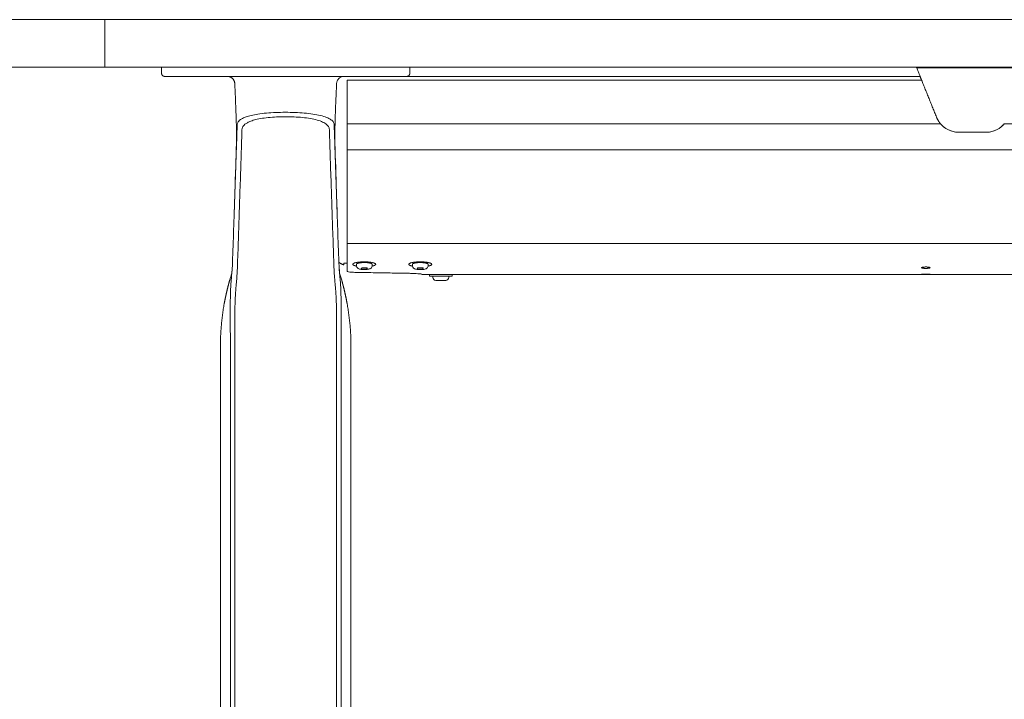
# Model space of a CAD drawing. Extents: x 1233 to 3865, y -5643 to 515.
# Drawn here: x 1612 to 1632, y -4197 to -4183 of the extents above; entities that cross this region are included whole.
import ezdxf

# ---------------------------------------------------------------- set-up
doc = ezdxf.new("R2010")
doc.units = 0
doc.header["$MEASUREMENT"] = 0
doc.layers.add('2D', color=7, linetype='CONTINUOUS', lineweight=20)

msp = doc.modelspace()

# ---------------------------------------------------------------- linework, layer by layer
at = {"layer": '2D', "extrusion": (0, 1, -2.22045e-16)}
for p, q in [((1614.626, -4183.869), (1614.626, -4184.007)), ((1619.862, -4183.869), (1619.862, -4184.007)), ((1618.737, -4188.065), (1618.737, -4188.035)), ((1619.07, -4188.065), (1619.07, -4188.035)), ((1619.918, -4188.065), (1619.918, -4188.035)), ((1620.251, -4188.065), (1620.251, -4188.035)), ((1620.176, -4188.254), (1620.118, -4188.254)), ((1620.276, -4188.254), (1620.276, -4188.284)), ((1620.351, -4188.314), (1620.351, -4188.284)), ((1620.684, -4188.314), (1620.684, -4188.284)), ((1620.759, -4188.254), (1620.759, -4188.284)), ((1615.866, -4189.972), (1615.866, -4204.263)), ((1618.622, -4189.972), (1618.622, -4202.414))]:
    msp.add_line(p, q, dxfattribs=at)
at = {"layer": '2D'}
msp.add_arc((1620.411, -4188.314), 0.06, 179.9999, 269.9999, dxfattribs=at)
at = {"layer": '2D', "extrusion": (0, -2.22045e-16, -1)}
msp.add_arc((-1620.624, -4188.314), 0.06, 180.0001, 270.0001, dxfattribs=at)
at = {"layer": '2D'}
for points, weights in [([(1613.428, -4182.869), (1605.169, -4182.869), (1602.672, -4182.869)], [1, 0.85421217631, 1]), ([(1663.127, -4182.869), (1638.09, -4182.869), (1613.428, -4182.869)], [1, 0.997211240352, 1]), ([(1613.428, -4183.869), (1605.169, -4183.869), (1602.672, -4183.869)], [1, 0.85421217631, 1]), ([(1663.127, -4183.869), (1638.09, -4183.869), (1613.428, -4183.869)], [1, 0.997211240352, 1]), ([(1614.685, -4184.066), (1614.626, -4184.066), (1614.626, -4184.007)], [1, 0.707106781187, 1]), ([(1614.685, -4184.066), (1614.626, -4184.066), (1614.626, -4184.007)], [1, 0.707106782886, 1]), ([(1630.632, -4184.066), (1630.632, -4184.066), (1630.553, -4183.869)], [1, 0.725624373931, 0.965306311897]), ([(1616.169, -4184.216), (1616.162, -4184.066), (1616.012, -4184.066)], [1, 0.723919550599, 1]), ([(1630.664, -4184.145), (1630.632, -4184.066), (1630.632, -4184.066)], [1, 0.707106793305, 1]), ([(1618.544, -4185.62), (1618.544, -4185.473), (1618.544, -4185.07)], [1, 0.825463639932, 1]), ([(1631.066, -4185.07), (1631.01, -4185.005), (1630.979, -4184.927)], [1, 0.986562806719, 1]), ([(1618.366, -4187.991), (1618.412, -4188.03), (1618.47, -4188.047)], [0.951649187196, 0.953663125798, 1]), ([(1618.544, -4187.845), (1618.544, -4187.845), (1618.544, -4187.841)], [0.940306867375, 0.959525309424, 1]), ([(1618.544, -4187.872), (1618.544, -4187.858), (1618.544, -4187.845)], [1, 0.968827145906, 0.950740568926]), ([(1618.544, -4187.948), (1618.544, -4187.933), (1618.544, -4187.872)], [1, 0.845818576271, 1]), ([(1618.737, -4188.032), (1618.737, -4188.034), (1618.737, -4188.035)], [1, 0.988208335694, 0.978492338731]), ([(1619.918, -4188.032), (1619.918, -4188.034), (1619.918, -4188.035)], [1, 0.981284343033, 0.964960518948]), ([(1620.118, -4188.254), (1620.118, -4188.254), (1620.118, -4188.254)], [0.998280508316, 0.999131870055, 1]), ([(1620.118, -4188.254), (1620.118, -4188.254), (1620.118, -4188.254)], [0.998285075056, 0.997350181754, 0.996435507408]), ([(1620.31, -4188.284), (1620.276, -4188.284), (1620.276, -4188.284)], [1, 0.930752725077, 0.933088947619]), ([(1620.31, -4188.254), (1620.31, -4188.254), (1620.31, -4188.254)], [0.999360878048, 0.999680089604, 1]), ([(1620.624, -4188.374), (1620.624, -4188.374), (1620.572, -4188.374)], [0.86635509252, 0.810254824314, 1]), ([(1615.866, -4189.775), (1615.866, -4189.318), (1615.947, -4188.869)], [1, 0.99604504473, 1]), ([(1618.622, -4189.775), (1618.622, -4189.318), (1618.541, -4188.869)], [1, 0.99604504473, 1])]:
    msp.add_rational_spline(points, weights, degree=2, dxfattribs=at)
for points, degree in [([(1613.428, -4183.869), (1613.428, -4182.869)], 1), ([(1632.914, -4183.889), (1630.561, -4183.889)], 1), ([(1614.703, -4184.066), (1614.69, -4184.066), (1614.685, -4184.066), (1614.685, -4184.066)], 3), ([(1614.767, -4184.066), (1614.738, -4184.066), (1614.716, -4184.066), (1614.703, -4184.066)], 3), ([(1614.782, -4184.066), (1614.777, -4184.066), (1614.772, -4184.066), (1614.767, -4184.066)], 3), ([(1614.884, -4184.066), (1614.844, -4184.066), (1614.81, -4184.066), (1614.782, -4184.066)], 3), ([(1615.038, -4184.066), (1614.983, -4184.066), (1614.931, -4184.066), (1614.884, -4184.066)], 3), ([(1615.211, -4184.066), (1615.148, -4184.066), (1615.09, -4184.066), (1615.038, -4184.066)], 3), ([(1615.268, -4184.066), (1615.249, -4184.066), (1615.23, -4184.066), (1615.211, -4184.066)], 3), ([(1615.391, -4184.066), (1615.348, -4184.066), (1615.307, -4184.066), (1615.268, -4184.066)], 3), ([(1615.567, -4184.066), (1615.509, -4184.066), (1615.45, -4184.066), (1615.391, -4184.066)], 3), ([(1615.735, -4184.066), (1615.678, -4184.066), (1615.622, -4184.066), (1615.567, -4184.066)], 3), ([(1615.891, -4184.066), (1615.84, -4184.066), (1615.789, -4184.066), (1615.735, -4184.066)], 3), ([(1616.044, -4184.066), (1615.993, -4184.066), (1615.941, -4184.066), (1615.891, -4184.066)], 3), ([(1618.445, -4184.066), (1616.044, -4184.066)], 1), ([(1616.169, -4184.216), (1616.169, -4184.216), (1616.169, -4184.216), (1616.169, -4184.216)], 3), ([(1618.32, -4184.216), (1618.32, -4184.216), (1618.32, -4184.216), (1618.32, -4184.216)], 3), ([(1618.56, -4184.066), (1618.52, -4184.066), (1618.481, -4184.066), (1618.445, -4184.066)], 3), ([(1618.544, -4185.07), (1618.544, -4184.145)], 1), ([(1618.544, -4184.145), (1630.664, -4184.145)], 1), ([(1618.594, -4184.066), (1618.583, -4184.066), (1618.571, -4184.066), (1618.56, -4184.066)], 3), ([(1618.663, -4184.066), (1618.639, -4184.066), (1618.616, -4184.066), (1618.594, -4184.066)], 3), ([(1618.688, -4184.066), (1618.68, -4184.066), (1618.671, -4184.066), (1618.663, -4184.066)], 3), ([(1618.829, -4184.066), (1618.78, -4184.066), (1618.733, -4184.066), (1618.688, -4184.066)], 3), ([(1618.979, -4184.066), (1618.93, -4184.066), (1618.88, -4184.066), (1618.829, -4184.066)], 3), ([(1619.474, -4184.066), (1619.464, -4184.066), (1619.453, -4184.066), (1619.441, -4184.066)], 3), ([(1619.581, -4184.066), (1619.547, -4184.066), (1619.512, -4184.066), (1619.474, -4184.066)], 3), ([(1619.66, -4184.066), (1619.636, -4184.066), (1619.61, -4184.066), (1619.581, -4184.066)], 3), ([(1619.697, -4184.066), (1619.685, -4184.066), (1619.673, -4184.066), (1619.66, -4184.066)], 3), ([(1619.775, -4184.066), (1619.757, -4184.066), (1619.731, -4184.066), (1619.697, -4184.066)], 3), ([(1619.803, -4184.066), (1619.803, -4184.066), (1619.793, -4184.066), (1619.775, -4184.066)], 3), ([(1630.632, -4184.066), (1619.803, -4184.066)], 1), ([(1630.664, -4184.145), (1630.979, -4184.927)], 1), ([(1616.221, -4185.087), (1616.22, -4185.124), (1616.217, -4185.199), (1616.214, -4185.311), (1616.21, -4185.424), (1616.208, -4185.503), (1616.206, -4185.543)], 3), ([(1618.282, -4185.543), (1618.281, -4185.509), (1618.279, -4185.439), (1618.275, -4185.331), (1618.272, -4185.215), (1618.269, -4185.131), (1618.268, -4185.087)], 3), ([(1618.544, -4185.07), (1631.068, -4185.07)], 1), ([(1631.162, -4185.156), (1631.134, -4185.137), (1631.109, -4185.115), (1631.086, -4185.092)], 3), ([(1632.389, -4185.092), (1632.366, -4185.115), (1632.341, -4185.137), (1632.314, -4185.156)], 3), ([(1632.407, -4185.072), (1653.113, -4185.07)], 1), ([(1631.303, -4185.225), (1631.288, -4185.22), (1631.273, -4185.215), (1631.258, -4185.209)], 3), ([(1631.453, -4185.247), (1631.42, -4185.247), (1631.386, -4185.244), (1631.353, -4185.237)], 3), ([(1632.022, -4185.247), (1631.453, -4185.247)], 1), ([(1632.123, -4185.237), (1632.089, -4185.244), (1632.055, -4185.247), (1632.022, -4185.247)], 3), ([(1632.218, -4185.209), (1632.203, -4185.215), (1632.187, -4185.22), (1632.172, -4185.225)], 3), ([(1616.173, -4186.508), (1616.184, -4186.16), (1616.195, -4185.817), (1616.205, -4185.476)], 3), ([(1618.284, -4185.477), (1618.294, -4185.817), (1618.305, -4186.16), (1618.316, -4186.508)], 3), ([(1616.149, -4187.213), (1616.206, -4185.543)], 1), ([(1616.228, -4188.022), (1616.307, -4185.668)], 1), ([(1618.181, -4185.668), (1618.26, -4188.022)], 1), ([(1618.339, -4187.213), (1618.282, -4185.543)], 1), ([(1618.544, -4185.62), (1618.544, -4187.598)], 1), ([(1666.974, -4185.62), (1618.544, -4185.62)], 1), ([(1616.157, -4186.973), (1616.163, -4186.82), (1616.168, -4186.666), (1616.173, -4186.508)], 3), ([(1618.316, -4186.508), (1618.321, -4186.666), (1618.326, -4186.821), (1618.331, -4186.973)], 3), ([(1616.125, -4187.909), (1616.133, -4187.677), (1616.141, -4187.445), (1616.149, -4187.213)], 3), ([(1618.339, -4187.213), (1618.347, -4187.445), (1618.355, -4187.677), (1618.363, -4187.909)], 3), ([(1666.974, -4187.598), (1618.544, -4187.598)], 1), ([(1616.116, -4188.116), (1616.12, -4188.047), (1616.123, -4187.979), (1616.125, -4187.91)], 3), ([(1618.363, -4187.91), (1618.365, -4187.979), (1618.368, -4188.047), (1618.373, -4188.116)], 3), ([(1618.373, -4188.116), (1618.379, -4188.204), (1618.381, -4188.216), (1618.385, -4188.235)], 3), ([(1618.535, -4188.012), (1618.538, -4188.012), (1618.541, -4188.012), (1618.544, -4188.011)], 3), ([(1618.535, -4188.012), (1618.538, -4188.012), (1618.541, -4188.012), (1618.544, -4188.011)], 3), ([(1618.731, -4188.206), (1618.849, -4188.208), (1619.087, -4188.213), (1619.446, -4188.219), (1619.686, -4188.223), (1619.806, -4188.225)], 3), ([(1618.839, -4188.135), (1618.85, -4188.109)], 1), ([(1618.957, -4188.137), (1618.839, -4188.135)], 1), ([(1618.85, -4188.109), (1618.967, -4188.111)], 1), ([(1618.967, -4188.111), (1618.957, -4188.137)], 1), ([(1618.957, -4188.137), (1618.957, -4188.111)], 1), ([(1620.02, -4188.135), (1620.031, -4188.109)], 1), ([(1620.137, -4188.137), (1620.02, -4188.135)], 1), ([(1620.031, -4188.109), (1620.148, -4188.112)], 1), ([(1620.137, -4188.137), (1620.137, -4188.111)], 1), ([(1620.148, -4188.112), (1620.137, -4188.137)], 1), ([(1616.063, -4188.37), (1616.035, -4188.469), (1616.009, -4188.568), (1615.986, -4188.668), (1615.965, -4188.768), (1615.947, -4188.869)], 5), ([(1616.063, -4188.37), (1616.076, -4188.325), (1616.09, -4188.279), (1616.104, -4188.235)], 3), ([(1616.104, -4188.268), (1616.102, -4188.284), (1616.099, -4188.313), (1616.096, -4188.356), (1616.092, -4188.395), (1616.089, -4188.433), (1616.087, -4188.469), (1616.084, -4188.506), (1616.082, -4188.545), (1616.081, -4188.586), (1616.08, -4188.625), (1616.079, -4188.665), (1616.078, -4188.709), (1616.076, -4188.758), (1616.075, -4188.811), (1616.075, -4188.849), (1616.075, -4188.87)], 3), ([(1618.385, -4188.268), (1618.386, -4188.276), (1618.387, -4188.292), (1618.39, -4188.32), (1618.393, -4188.35), (1618.396, -4188.384), (1618.399, -4188.421), (1618.401, -4188.457), (1618.404, -4188.492), (1618.405, -4188.525), (1618.407, -4188.559), (1618.408, -4188.593), (1618.409, -4188.627), (1618.41, -4188.661), (1618.411, -4188.696), (1618.412, -4188.732), (1618.413, -4188.771), (1618.413, -4188.816), (1618.414, -4188.851), (1618.414, -4188.87)], 3), ([(1618.426, -4188.37), (1618.454, -4188.469), (1618.479, -4188.568), (1618.503, -4188.668), (1618.523, -4188.768), (1618.541, -4188.869)], 5), ([(1620.276, -4188.254), (1620.176, -4188.254)], 1), ([(1666.974, -4188.254), (1620.759, -4188.254)], 1), ([(1615.866, -4189.972), (1615.866, -4189.775)], 1), ([(1618.622, -4189.972), (1618.622, -4189.775)], 1), ([(1616.076, -4189.972), (1616.076, -4204.263)], 1), ([(1616.171, -4189.972), (1616.171, -4189.972), (1616.171, -4189.972), (1616.171, -4189.972)], 3), ([(1616.171, -4189.972), (1616.171, -4204.263)], 1), ([(1618.317, -4189.972), (1618.317, -4189.972), (1618.317, -4189.972), (1618.317, -4189.972)], 3), ([(1618.317, -4189.972), (1618.317, -4204.263)], 1), ([(1618.412, -4189.972), (1618.412, -4204.263)], 1)]:
    msp.add_open_spline(points, degree=degree, dxfattribs=at)
for points, weights, knots in [([(1619.803, -4184.066), (1619.828, -4184.066), (1619.845, -4184.049), (1619.862, -4184.032), (1619.862, -4184.007)], [1, 0.923879532511, 1, 0.923879532511, 1], [0, 0, 0, 0.785398, 0.785398, 1.570796, 1.570796, 1.570796]), ([(1618.924, -4187.983), (1618.684, -4187.978), (1618.662, -4188.031), (1618.652, -4188.056), (1618.737, -4188.073)], [1, 0.707106781187, 1, 0.832829480787, 0.856486066463], [3.141593, 3.141593, 3.141593, 4.712389, 4.712389, 5.60893, 5.60893, 5.60893]), ([(1619.07, -4188.035), (1619.07, -4188.002), (1618.918, -4187.999), (1618.752, -4187.996), (1618.737, -4188.032)], [0.966016458943, 0.725218535455, 1, 0.707106781187, 1], [0.097134, 0.097134, 0.097134, 1.570796, 1.570796, 3.141593, 3.141593, 3.141593]), ([(1619.069, -4188.073), (1619.135, -4188.06), (1619.144, -4188.04), (1619.165, -4187.988), (1618.924, -4187.983)], [0.85434624638, 0.86432887396, 1, 0.707106781187, 1], [0.843187, 0.843187, 0.843187, 1.570796, 1.570796, 3.141593, 3.141593, 3.141593]), ([(1620.106, -4187.983), (1619.866, -4187.978), (1619.844, -4188.031), (1619.833, -4188.056), (1619.918, -4188.073)], [1, 0.707106781187, 1, 0.832294169137, 0.856639528939], [0, 0, 0, 1.570796, 1.570796, 2.470208, 2.470208, 2.470208]), ([(1620.251, -4188.035), (1620.251, -4188.002), (1620.099, -4187.999), (1619.934, -4187.996), (1619.918, -4188.032)], [0.964960518948, 0.725822438153, 1, 0.707106781187, 1], [3.241965, 3.241965, 3.241965, 4.712389, 4.712389, 6.283185, 6.283185, 6.283185]), ([(1620.25, -4188.073), (1620.267, -4188.07), (1620.281, -4188.066), (1620.362, -4188.041), (1620.303, -4188.013), (1620.245, -4187.986), (1620.106, -4187.983)], [0.958209264914, 0.974096149635, 1, 0.866025403784, 1, 0.866025403784, 1], [3.986316, 3.986316, 3.986316, 4.18879, 4.18879, 5.235988, 5.235988, 6.283185, 6.283185, 6.283185]), ([(1620.276, -4188.254), (1620.435, -4188.254), (1620.642, -4188.254), (1620.759, -4188.254), (1620.759, -4188.254)], [1, 0.707106781187, 1, 0.81025482432, 0.866355092517], [3.141593, 3.141593, 3.141593, 4.712389, 4.712389, 5.729999, 5.729999, 5.729999]), ([(1620.759, -4188.284), (1620.759, -4188.284), (1620.642, -4188.284), (1620.435, -4188.284), (1620.31, -4188.284)], [0.866355092517, 0.81025482432, 1, 0.707106781187, 1], [3.694779, 3.694779, 3.694779, 4.712389, 4.712389, 6.283185, 6.283185, 6.283185]), ([(1620.572, -4188.374), (1620.481, -4188.374), (1620.426, -4188.374), (1620.411, -4188.374), (1620.411, -4188.374)], [1, 0.707106781187, 1, 0.896851956879, 0.866355092524], [6.283185, 6.283185, 6.283185, 7.853982, 7.853982, 8.407168, 8.407168, 8.407168])]:
    msp.add_rational_spline(points, weights, degree=2, knots=knots, dxfattribs=at)
for points, knots in [([(1616.205, -4185.476), (1616.206, -4185.432), (1616.207, -4185.384), (1616.207, -4185.27), (1616.206, -4185.22), (1616.204, -4185.077), (1616.201, -4184.976), (1616.193, -4184.754), (1616.188, -4184.63), (1616.178, -4184.41), (1616.174, -4184.313), (1616.169, -4184.216)], [0, 0, 0, 0, 0.359921, 0.359921, 0.588625, 0.588625, 0.944566, 0.944566, 1.327221, 1.327221, 1.61909, 1.61909, 1.61909, 1.61909]), ([(1618.32, -4184.216), (1618.313, -4184.359), (1618.306, -4184.502), (1618.296, -4184.748), (1618.292, -4184.854), (1618.285, -4185.08), (1618.282, -4185.198), (1618.282, -4185.361), (1618.282, -4185.416), (1618.283, -4185.465), (1618.284, -4185.47), (1618.284, -4185.476)], [0, 0, 0, 0, 0.430448, 0.430448, 0.76785, 0.76785, 1.213031, 1.213031, 1.571389, 1.571389, 1.617128, 1.617128, 1.617128, 1.617128]), ([(1618.32, -4184.216), (1618.321, -4184.196), (1618.326, -4184.177), (1618.334, -4184.158), (1618.342, -4184.14), (1618.354, -4184.124), (1618.368, -4184.11), (1618.383, -4184.096), (1618.4, -4184.085), (1618.419, -4184.078), (1618.437, -4184.07), (1618.457, -4184.066), (1618.477, -4184.066)], [0, 0, 0, 0, 0.25, 0.25, 0.25, 0.5, 0.5, 0.5, 0.75, 0.75, 0.75, 1, 1, 1, 1]), ([(1619.441, -4184.066), (1619.392, -4184.066), (1619.341, -4184.066), (1619.29, -4184.066), (1619.238, -4184.066), (1619.186, -4184.066), (1619.134, -4184.066), (1619.082, -4184.066), (1619.03, -4184.066), (1618.979, -4184.066)], [0.3636364, 0.3636364, 0.3636364, 0.3636364, 0.4545455, 0.4545455, 0.4545455, 0.5454545, 0.5454545, 0.5454545, 0.6363636, 0.6363636, 0.6363636, 0.6363636]), ([(1618.268, -4185.087), (1618.267, -4185.064), (1618.259, -4185.043), (1618.244, -4185.023), (1618.229, -4185.004), (1618.208, -4184.985), (1618.18, -4184.968), (1618.152, -4184.951), (1618.117, -4184.936), (1618.077, -4184.922), (1618.037, -4184.907), (1617.991, -4184.895), (1617.94, -4184.884), (1617.889, -4184.873), (1617.834, -4184.864), (1617.775, -4184.856), (1617.716, -4184.849), (1617.654, -4184.842), (1617.59, -4184.838), (1617.525, -4184.833), (1617.459, -4184.829), (1617.391, -4184.827), (1617.323, -4184.826), (1617.255, -4184.825), (1617.187, -4184.826), (1617.118, -4184.826), (1617.051, -4184.829), (1616.984, -4184.832), (1616.917, -4184.836), (1616.852, -4184.841), (1616.79, -4184.847), (1616.729, -4184.854), (1616.671, -4184.862), (1616.62, -4184.87), (1616.569, -4184.879), (1616.525, -4184.889), (1616.487, -4184.899), (1616.449, -4184.909), (1616.417, -4184.919), (1616.389, -4184.93), (1616.361, -4184.94), (1616.338, -4184.951), (1616.319, -4184.962), (1616.3, -4184.973), (1616.285, -4184.984), (1616.272, -4184.995), (1616.259, -4185.005), (1616.25, -4185.016), (1616.242, -4185.026), (1616.235, -4185.037), (1616.23, -4185.047), (1616.226, -4185.057), (1616.223, -4185.067), (1616.221, -4185.077), (1616.221, -4185.087)], [0, 0, 0, 0, 0.055556, 0.055556, 0.055556, 0.111111, 0.111111, 0.111111, 0.166667, 0.166667, 0.166667, 0.222222, 0.222222, 0.222222, 0.277778, 0.277778, 0.277778, 0.333333, 0.333333, 0.333333, 0.388889, 0.388889, 0.388889, 0.444444, 0.444444, 0.444444, 0.5, 0.5, 0.5, 0.555556, 0.555556, 0.555556, 0.611111, 0.611111, 0.611111, 0.666667, 0.666667, 0.666667, 0.722222, 0.722222, 0.722222, 0.777778, 0.777778, 0.777778, 0.833333, 0.833333, 0.833333, 0.888889, 0.888889, 0.888889, 0.944444, 0.944444, 0.944444, 1, 1, 1, 1]), ([(1618.166, -4185.188), (1618.166, -4185.166), (1618.159, -4185.144), (1618.146, -4185.124), (1618.133, -4185.104), (1618.114, -4185.085), (1618.089, -4185.067), (1618.064, -4185.05), (1618.034, -4185.034), (1617.998, -4185.019), (1617.962, -4185.004), (1617.92, -4184.991), (1617.875, -4184.98), (1617.829, -4184.969), (1617.779, -4184.959), (1617.726, -4184.951), (1617.672, -4184.943), (1617.616, -4184.936), (1617.558, -4184.931), (1617.499, -4184.926), (1617.439, -4184.923), (1617.378, -4184.92), (1617.316, -4184.918), (1617.254, -4184.918), (1617.192, -4184.919), (1617.13, -4184.919), (1617.069, -4184.922), (1617.008, -4184.925), (1616.948, -4184.929), (1616.888, -4184.934), (1616.833, -4184.941), (1616.777, -4184.948), (1616.725, -4184.956), (1616.679, -4184.966), (1616.633, -4184.975), (1616.593, -4184.985), (1616.559, -4184.995), (1616.524, -4185.006), (1616.495, -4185.017), (1616.471, -4185.028), (1616.446, -4185.039), (1616.426, -4185.05), (1616.409, -4185.061), (1616.391, -4185.072), (1616.378, -4185.084), (1616.367, -4185.095), (1616.356, -4185.106), (1616.347, -4185.117), (1616.341, -4185.127), (1616.334, -4185.138), (1616.33, -4185.148), (1616.327, -4185.159), (1616.324, -4185.169), (1616.322, -4185.179), (1616.322, -4185.188)], [0, 0, 0, 0, 0.055556, 0.055556, 0.055556, 0.111111, 0.111111, 0.111111, 0.166667, 0.166667, 0.166667, 0.222222, 0.222222, 0.222222, 0.277778, 0.277778, 0.277778, 0.333333, 0.333333, 0.333333, 0.388889, 0.388889, 0.388889, 0.444444, 0.444444, 0.444444, 0.5, 0.5, 0.5, 0.555556, 0.555556, 0.555556, 0.611111, 0.611111, 0.611111, 0.666667, 0.666667, 0.666667, 0.722222, 0.722222, 0.722222, 0.777778, 0.777778, 0.777778, 0.833333, 0.833333, 0.833333, 0.888889, 0.888889, 0.888889, 0.944444, 0.944444, 0.944444, 1, 1, 1, 1]), ([(1631.453, -4185.247), (1631.422, -4185.247), (1631.39, -4185.245), (1631.326, -4185.232), (1631.294, -4185.223), (1631.203, -4185.187), (1631.146, -4185.15), (1631.089, -4185.096), (1631.077, -4185.083), (1631.066, -4185.07)], [0, 0, 0, 0, 0.237241, 0.237241, 0.474482, 0.474482, 0.948965, 0.948965, 1.07464, 1.07464, 1.07464, 1.07464]), ([(1632.41, -4185.07), (1632.398, -4185.083), (1632.386, -4185.096), (1632.329, -4185.15), (1632.273, -4185.187), (1632.181, -4185.223), (1632.149, -4185.232), (1632.085, -4185.245), (1632.053, -4185.247), (1632.022, -4185.247)], [-1.07464, -1.07464, -1.07464, -1.07464, -0.948965, -0.948965, -0.474482, -0.474482, -0.237241, -0.237241, 0, 0, 0, 0]), ([(1616.322, -4185.188), (1616.32, -4185.239), (1616.319, -4185.289), (1616.317, -4185.339), (1616.316, -4185.389), (1616.314, -4185.439), (1616.313, -4185.489), (1616.311, -4185.541), (1616.31, -4185.594), (1616.308, -4185.646), (1616.308, -4185.653), (1616.308, -4185.66), (1616.307, -4185.668)], [0, 0, 0, 0, 0.31485, 0.31485, 0.31485, 0.62779, 0.62779, 0.62779, 0.954383, 0.954383, 0.954383, 1, 1, 1, 1]), ([(1618.181, -4185.668), (1618.18, -4185.62), (1618.178, -4185.572), (1618.177, -4185.525), (1618.175, -4185.472), (1618.174, -4185.419), (1618.172, -4185.367), (1618.17, -4185.307), (1618.168, -4185.248), (1618.166, -4185.188)], [0, 0, 0, 0, 0.297906, 0.297906, 0.297906, 0.627962, 0.627962, 0.627962, 1, 1, 1, 1]), ([(1618.544, -4187.598), (1618.544, -4187.651), (1618.544, -4187.734), (1618.544, -4187.811), (1618.544, -4187.841)], [0, 0, 0, 0, 0.600541, 1, 1, 1, 1]), ([(1618.544, -4187.948), (1618.544, -4187.967), (1618.544, -4187.985), (1618.544, -4188.002), (1618.544, -4188.038), (1618.544, -4188.07), (1618.544, -4188.098)], [0, 0, 0, 0, 0.325693, 0.325693, 0.325693, 1, 1, 1, 1]), ([(1616.116, -4188.116), (1616.116, -4188.116), (1616.116, -4188.116), (1616.116, -4188.116), (1616.115, -4188.131), (1616.114, -4188.147), (1616.112, -4188.163), (1616.111, -4188.179), (1616.11, -4188.196), (1616.109, -4188.213), (1616.107, -4188.231), (1616.105, -4188.249), (1616.104, -4188.268)], [0.6665997, 0.6665997, 0.6665997, 0.6665997, 0.6666667, 0.6666667, 0.6666667, 0.7777778, 0.7777778, 0.7777778, 0.8888889, 0.8888889, 0.8888889, 1, 1, 1, 1]), ([(1616.104, -4188.235), (1616.105, -4188.226), (1616.106, -4188.223), (1616.11, -4188.193), (1616.113, -4188.162), (1616.116, -4188.116)], [2.357641, 2.357641, 2.357641, 2.357641, 2.928856, 2.928856, 3.548796, 3.548796, 3.548796, 3.548796]), ([(1616.228, -4188.022), (1616.228, -4188.033), (1616.228, -4188.043), (1616.227, -4188.055), (1616.227, -4188.066), (1616.227, -4188.078), (1616.226, -4188.09), (1616.226, -4188.102), (1616.225, -4188.115), (1616.224, -4188.128), (1616.224, -4188.142), (1616.223, -4188.156), (1616.222, -4188.17), (1616.222, -4188.185), (1616.221, -4188.2), (1616.22, -4188.217), (1616.219, -4188.233), (1616.218, -4188.249), (1616.216, -4188.267), (1616.215, -4188.285), (1616.214, -4188.303), (1616.212, -4188.323), (1616.211, -4188.342), (1616.209, -4188.362), (1616.207, -4188.384)], [0.0003543, 0.0003543, 0.0003543, 0.0003543, 0.125, 0.125, 0.125, 0.25, 0.25, 0.25, 0.375, 0.375, 0.375, 0.5, 0.5, 0.5, 0.625, 0.625, 0.625, 0.75, 0.75, 0.75, 0.875, 0.875, 0.875, 1, 1, 1, 1]), ([(1618.26, -4188.022), (1618.26, -4188.033), (1618.261, -4188.043), (1618.261, -4188.055), (1618.262, -4188.066), (1618.262, -4188.077), (1618.263, -4188.09), (1618.263, -4188.102), (1618.264, -4188.115), (1618.264, -4188.128), (1618.265, -4188.142), (1618.266, -4188.156), (1618.266, -4188.17), (1618.267, -4188.185), (1618.268, -4188.2), (1618.269, -4188.216), (1618.27, -4188.233), (1618.271, -4188.249), (1618.272, -4188.267), (1618.273, -4188.285), (1618.275, -4188.303), (1618.276, -4188.323), (1618.278, -4188.342), (1618.279, -4188.362), (1618.281, -4188.384)], [0.0003541, 0.0003541, 0.0003541, 0.0003541, 0.125, 0.125, 0.125, 0.25, 0.25, 0.25, 0.375, 0.375, 0.375, 0.5, 0.5, 0.5, 0.625, 0.625, 0.625, 0.75, 0.75, 0.75, 0.875, 0.875, 0.875, 1, 1, 1, 1]), ([(1618.373, -4188.116), (1618.374, -4188.131), (1618.375, -4188.147), (1618.376, -4188.163), (1618.377, -4188.179), (1618.379, -4188.196), (1618.38, -4188.213), (1618.382, -4188.231), (1618.383, -4188.249), (1618.385, -4188.268)], [0.6666891, 0.6666891, 0.6666891, 0.6666891, 0.7777778, 0.7777778, 0.7777778, 0.8888889, 0.8888889, 0.8888889, 1, 1, 1, 1]), ([(1618.47, -4188.016), (1618.47, -4188.015), (1618.47, -4188.015), (1618.471, -4188.014), (1618.472, -4188.014), (1618.476, -4188.013), (1618.481, -4188.013), (1618.493, -4188.013), (1618.501, -4188.013), (1618.518, -4188.013), (1618.526, -4188.013), (1618.535, -4188.012)], [-0.418731, -0.418731, -0.418731, -0.418731, -0.3799212, -0.3799212, -0.3294653, -0.3294653, -0.2091771, -0.2091771, -0.0908934, -0.0908934, 0, 0, 0, 0]), ([(1618.471, -4188.014), (1618.471, -4188.014), (1618.471, -4188.015), (1618.47, -4188.015), (1618.47, -4188.015), (1618.47, -4188.016)], [-0.06265058, -0.06265058, -0.06265058, -0.06265058, -0.0389316, -0.0389316, -0.00007162, -0.00007162, -0.00007162, -0.00007162]), ([(1618.47, -4188.047), (1618.47, -4188.047), (1618.47, -4188.045), (1618.47, -4188.034), (1618.47, -4188.027), (1618.47, -4188.016)], [-2.358119, -2.358119, -2.358119, -2.358119, -1.158496, -1.158496, 0, 0, 0, 0]), ([(1618.544, -4188.098), (1618.544, -4188.114), (1618.544, -4188.127), (1618.544, -4188.139), (1618.544, -4188.151), (1618.544, -4188.161), (1618.544, -4188.17), (1618.544, -4188.175), (1618.544, -4188.178), (1618.544, -4188.182)], [0, 0, 0, 0, 0.405755, 0.405755, 0.405755, 0.811555, 0.811555, 0.811555, 1, 1, 1, 1]), ([(1618.544, -4188.182), (1618.544, -4188.185), (1618.548, -4188.188), (1618.565, -4188.193), (1618.579, -4188.196), (1618.608, -4188.2), (1618.623, -4188.201), (1618.65, -4188.203), (1618.661, -4188.204), (1618.691, -4188.205), (1618.71, -4188.206), (1618.731, -4188.206)], [0, 0, 0, 0, 0.1987526, 0.1987526, 0.4103081, 0.4103081, 0.5633852, 0.5633852, 0.6633116, 0.6633116, 0.8209145, 0.8209145, 0.8209145, 0.8209145]), ([(1619.065, -4188.089), (1619.062, -4188.096), (1619.058, -4188.103), (1619.048, -4188.114), (1619.043, -4188.118), (1619.031, -4188.126), (1619.024, -4188.129), (1619.006, -4188.136), (1618.994, -4188.139), (1618.971, -4188.143), (1618.962, -4188.144), (1618.937, -4188.147), (1618.92, -4188.148), (1618.889, -4188.148), (1618.874, -4188.147), (1618.846, -4188.145), (1618.833, -4188.143), (1618.808, -4188.138), (1618.796, -4188.135), (1618.777, -4188.127), (1618.77, -4188.123), (1618.759, -4188.114), (1618.754, -4188.11), (1618.745, -4188.098), (1618.741, -4188.091), (1618.737, -4188.077), (1618.737, -4188.071), (1618.737, -4188.065)], [0, 0, 0, 0, 0.0240883, 0.0240883, 0.0486646, 0.0486646, 0.0773674, 0.0773674, 0.1264959, 0.1264959, 0.1580844, 0.1580844, 0.2077576, 0.2077576, 0.2517402, 0.2517402, 0.2955813, 0.2955813, 0.34452, 0.34452, 0.3759603, 0.3759603, 0.3967617, 0.3967617, 0.4240022, 0.4240022, 0.443347, 0.443347, 0.443347, 0.443347]), ([(1619.07, -4188.065), (1619.07, -4188.072), (1619.068, -4188.079), (1619.065, -4188.087), (1619.065, -4188.088), (1619.065, -4188.089)], [0, 0, 0, 0, 0.0235409, 0.0235409, 0.0270553, 0.0270553, 0.0270553, 0.0270553]), ([(1620.245, -4188.09), (1620.242, -4188.097), (1620.238, -4188.103), (1620.229, -4188.114), (1620.223, -4188.119), (1620.211, -4188.126), (1620.205, -4188.13), (1620.186, -4188.137), (1620.173, -4188.14), (1620.15, -4188.144), (1620.141, -4188.145), (1620.116, -4188.147), (1620.099, -4188.148), (1620.068, -4188.148), (1620.053, -4188.147), (1620.026, -4188.145), (1620.013, -4188.143), (1619.987, -4188.138), (1619.975, -4188.135), (1619.957, -4188.126), (1619.95, -4188.122), (1619.939, -4188.113), (1619.935, -4188.109), (1619.926, -4188.098), (1619.922, -4188.09), (1619.918, -4188.077), (1619.918, -4188.071), (1619.918, -4188.065)], [0, 0, 0, 0, 0.0241232, 0.0241232, 0.0487582, 0.0487582, 0.077786, 0.077786, 0.1281813, 0.1281813, 0.1594775, 0.1594775, 0.208604, 0.208604, 0.2524924, 0.2524924, 0.2964097, 0.2964097, 0.3457292, 0.3457292, 0.3768624, 0.3768624, 0.3967573, 0.3967573, 0.4237298, 0.4237298, 0.4425057, 0.4425057, 0.4425057, 0.4425057]), ([(1620.251, -4188.065), (1620.251, -4188.072), (1620.249, -4188.08), (1620.246, -4188.088), (1620.246, -4188.089), (1620.245, -4188.09)], [0, 0, 0, 0, 0.0235409, 0.0235409, 0.02790674, 0.02790674, 0.02790674, 0.02790674]), ([(1630.753, -4188.121), (1630.753, -4188.121), (1630.753, -4188.121), (1630.753, -4188.121), (1630.753, -4188.121), (1630.753, -4188.121), (1630.752, -4188.121), (1630.751, -4188.121), (1630.751, -4188.121), (1630.746, -4188.121), (1630.743, -4188.121), (1630.732, -4188.121), (1630.726, -4188.121), (1630.712, -4188.12), (1630.704, -4188.119), (1630.69, -4188.117), (1630.684, -4188.116), (1630.673, -4188.113), (1630.669, -4188.112), (1630.665, -4188.109), (1630.665, -4188.108), (1630.665, -4188.107), (1630.665, -4188.106), (1630.665, -4188.105), (1630.667, -4188.103), (1630.672, -4188.101), (1630.675, -4188.1), (1630.68, -4188.098)], [-0.4898757, -0.4898757, -0.4898757, -0.4898757, -0.4897861, -0.4897861, -0.4883568, -0.4883568, -0.4862473, -0.4862473, -0.4805568, -0.4805568, -0.4532849, -0.4532849, -0.4019727, -0.4019727, -0.3364379, -0.3364379, -0.261628, -0.261628, -0.1792959, -0.1792959, -0.1347661, -0.1347661, -0.1189706, -0.1189706, -0.0622564, -0.0622564, 0, 0, 0, 0]), ([(1630.68, -4188.098), (1630.686, -4188.097), (1630.694, -4188.095), (1630.71, -4188.093), (1630.718, -4188.093), (1630.733, -4188.092), (1630.742, -4188.092), (1630.751, -4188.091), (1630.752, -4188.091), (1630.752, -4188.091), (1630.753, -4188.091), (1630.753, -4188.091), (1630.753, -4188.091), (1630.753, -4188.091)], [-0.4466982, -0.4466982, -0.4466982, -0.4466982, -0.3582198, -0.3582198, -0.2959464, -0.2959464, -0.2309753, -0.2309753, -0.226447, -0.226447, -0.2246192, -0.2246192, -0.2233666, -0.2233666, -0.2233666, -0.2233666]), ([(1630.753, -4188.091), (1630.753, -4188.091), (1630.753, -4188.091), (1630.754, -4188.091), (1630.754, -4188.091), (1630.754, -4188.091), (1630.754, -4188.091), (1630.755, -4188.091), (1630.756, -4188.091), (1630.768, -4188.092), (1630.779, -4188.092), (1630.798, -4188.094), (1630.805, -4188.094), (1630.818, -4188.096), (1630.823, -4188.097), (1630.827, -4188.098)], [-0.2233666, -0.2233666, -0.2233666, -0.2233666, -0.2233301, -0.2233301, -0.222028, -0.222028, -0.2201359, -0.2201359, -0.2152024, -0.2152024, -0.1273281, -0.1273281, -0.0605648, -0.0605648, 0, 0, 0, 0]), ([(1630.827, -4188.098), (1630.832, -4188.1), (1630.836, -4188.101), (1630.841, -4188.104), (1630.842, -4188.105), (1630.842, -4188.107), (1630.842, -4188.107), (1630.842, -4188.107), (1630.842, -4188.108), (1630.842, -4188.108), (1630.841, -4188.109), (1630.84, -4188.11), (1630.839, -4188.111), (1630.834, -4188.113), (1630.829, -4188.115), (1630.816, -4188.117), (1630.809, -4188.118), (1630.794, -4188.12), (1630.787, -4188.12), (1630.772, -4188.121), (1630.764, -4188.121), (1630.756, -4188.121), (1630.755, -4188.121), (1630.754, -4188.121), (1630.754, -4188.121), (1630.754, -4188.121), (1630.754, -4188.121), (1630.753, -4188.121)], [-0.9797444, -0.9797444, -0.9797444, -0.9797444, -0.9118108, -0.9118108, -0.8499994, -0.8499994, -0.8419264, -0.8419264, -0.8333198, -0.8333198, -0.8136006, -0.8136006, -0.7698035, -0.7698035, -0.6901065, -0.6901065, -0.618351, -0.618351, -0.5571267, -0.5571267, -0.4978253, -0.4978253, -0.4931349, -0.4931349, -0.4911834, -0.4911834, -0.4898757, -0.4898757, -0.4898757, -0.4898757]), ([(1616.207, -4188.384), (1616.206, -4188.398), (1616.205, -4188.413), (1616.204, -4188.426), (1616.202, -4188.44), (1616.201, -4188.453), (1616.2, -4188.466), (1616.199, -4188.479), (1616.198, -4188.491), (1616.197, -4188.502), (1616.196, -4188.514), (1616.195, -4188.525), (1616.194, -4188.536), (1616.193, -4188.547), (1616.192, -4188.558), (1616.191, -4188.569), (1616.19, -4188.58), (1616.189, -4188.591), (1616.189, -4188.602), (1616.188, -4188.614), (1616.187, -4188.625), (1616.186, -4188.637), (1616.185, -4188.649), (1616.185, -4188.661), (1616.184, -4188.673), (1616.183, -4188.684), (1616.183, -4188.696), (1616.182, -4188.708), (1616.181, -4188.72), (1616.181, -4188.732), (1616.18, -4188.745), (1616.18, -4188.758), (1616.179, -4188.772), (1616.178, -4188.786), (1616.178, -4188.8), (1616.177, -4188.816), (1616.177, -4188.832), (1616.176, -4188.848), (1616.175, -4188.865), (1616.175, -4188.882), (1616.174, -4188.9), (1616.174, -4188.918), (1616.173, -4188.937)], [0, 0, 0, 0, 0.071429, 0.071429, 0.071429, 0.142857, 0.142857, 0.142857, 0.214286, 0.214286, 0.214286, 0.285714, 0.285714, 0.285714, 0.357143, 0.357143, 0.357143, 0.428571, 0.428571, 0.428571, 0.5, 0.5, 0.5, 0.571429, 0.571429, 0.571429, 0.642857, 0.642857, 0.642857, 0.714286, 0.714286, 0.714286, 0.785714, 0.785714, 0.785714, 0.857143, 0.857143, 0.857143, 0.928571, 0.928571, 0.928571, 1, 1, 1, 1]), ([(1618.281, -4188.384), (1618.282, -4188.391), (1618.283, -4188.399), (1618.283, -4188.407), (1618.284, -4188.415), (1618.285, -4188.424), (1618.286, -4188.433), (1618.287, -4188.442), (1618.287, -4188.452), (1618.288, -4188.462), (1618.289, -4188.472), (1618.29, -4188.482), (1618.291, -4188.493), (1618.292, -4188.504), (1618.293, -4188.515), (1618.294, -4188.526), (1618.295, -4188.537), (1618.296, -4188.548), (1618.297, -4188.559), (1618.297, -4188.569), (1618.298, -4188.58), (1618.299, -4188.59), (1618.3, -4188.6), (1618.3, -4188.609), (1618.301, -4188.619), (1618.302, -4188.629), (1618.303, -4188.639), (1618.303, -4188.649), (1618.304, -4188.658), (1618.304, -4188.668), (1618.305, -4188.679), (1618.306, -4188.689), (1618.306, -4188.699), (1618.307, -4188.709), (1618.307, -4188.72), (1618.308, -4188.73), (1618.308, -4188.741), (1618.309, -4188.751), (1618.309, -4188.762), (1618.31, -4188.773), (1618.31, -4188.784), (1618.311, -4188.795), (1618.311, -4188.807), (1618.312, -4188.819), (1618.312, -4188.832), (1618.312, -4188.845), (1618.313, -4188.858), (1618.313, -4188.872), (1618.314, -4188.888), (1618.314, -4188.903), (1618.315, -4188.92), (1618.315, -4188.937)], [0, 0, 0, 0, 0.058824, 0.058824, 0.058824, 0.117647, 0.117647, 0.117647, 0.176471, 0.176471, 0.176471, 0.235294, 0.235294, 0.235294, 0.294118, 0.294118, 0.294118, 0.352941, 0.352941, 0.352941, 0.411765, 0.411765, 0.411765, 0.470588, 0.470588, 0.470588, 0.529412, 0.529412, 0.529412, 0.588235, 0.588235, 0.588235, 0.647059, 0.647059, 0.647059, 0.705882, 0.705882, 0.705882, 0.764706, 0.764706, 0.764706, 0.823529, 0.823529, 0.823529, 0.882353, 0.882353, 0.882353, 0.941176, 0.941176, 0.941176, 1, 1, 1, 1]), ([(1618.385, -4188.235), (1618.386, -4188.238), (1618.387, -4188.241), (1618.396, -4188.271), (1618.405, -4188.299), (1618.417, -4188.341), (1618.421, -4188.355), (1618.426, -4188.37)], [3.404432, 3.404432, 3.404432, 3.404432, 3.4146453, 3.4146453, 3.5002007, 3.5002007, 3.5465979, 3.5465979, 3.5465979, 3.5465979]), ([(1620.118, -4188.245), (1620.118, -4188.244), (1620.111, -4188.242), (1620.082, -4188.238), (1620.059, -4188.236), (1620.009, -4188.232), (1619.985, -4188.231), (1619.941, -4188.228), (1619.922, -4188.228), (1619.872, -4188.226), (1619.84, -4188.225), (1619.806, -4188.225)], [-1.364865, -1.364865, -1.364865, -1.364865, -1.031047, -1.031047, -0.68048, -0.68048, -0.426475, -0.426475, -0.260735, -0.260735, 0, 0, 0, 0]), ([(1620.118, -4188.245), (1620.118, -4188.248), (1620.118, -4188.25), (1620.118, -4188.253), (1620.118, -4188.254), (1620.118, -4188.254)], [-1.003132, -1.003132, -1.003132, -1.003132, -0.506023, -0.506023, 0, 0, 0, 0]), ([(1630.753, -4188.248), (1630.753, -4188.248), (1630.753, -4188.248), (1630.753, -4188.248), (1630.753, -4188.248), (1630.752, -4188.248), (1630.752, -4188.248), (1630.748, -4188.248), (1630.745, -4188.248), (1630.732, -4188.248), (1630.722, -4188.248), (1630.705, -4188.248), (1630.698, -4188.248), (1630.683, -4188.247), (1630.677, -4188.247), (1630.668, -4188.246), (1630.665, -4188.246), (1630.665, -4188.245), (1630.665, -4188.245), (1630.665, -4188.245), (1630.665, -4188.245), (1630.667, -4188.244), (1630.67, -4188.244), (1630.68, -4188.243), (1630.686, -4188.243), (1630.7, -4188.242), (1630.707, -4188.242), (1630.722, -4188.242), (1630.729, -4188.242), (1630.739, -4188.242), (1630.743, -4188.242), (1630.748, -4188.242), (1630.75, -4188.242), (1630.752, -4188.242), (1630.752, -4188.242), (1630.753, -4188.242), (1630.753, -4188.242), (1630.753, -4188.242), (1630.753, -4188.242), (1630.753, -4188.242)], [0, 0, 0, 0, 0.0009041, 0.0009041, 0.0023763, 0.0023763, 0.0055717, 0.0055717, 0.0285965, 0.0285965, 0.106388, 0.106388, 0.1739523, 0.1739523, 0.2612598, 0.2612598, 0.3506737, 0.3506737, 0.3616385, 0.3616385, 0.3834785, 0.3834785, 0.4653897, 0.4653897, 0.5410433, 0.5410433, 0.608671, 0.608671, 0.6637334, 0.6637334, 0.6900547, 0.6900547, 0.7040909, 0.7040909, 0.7066258, 0.7066258, 0.7079776, 0.7079776, 0.7086036, 0.7086036, 0.7086036, 0.7086036]), ([(1630.753, -4188.242), (1630.753, -4188.242), (1630.754, -4188.242), (1630.754, -4188.242), (1630.754, -4188.242), (1630.754, -4188.242), (1630.754, -4188.242), (1630.755, -4188.242), (1630.756, -4188.242), (1630.765, -4188.242), (1630.774, -4188.242), (1630.792, -4188.242), (1630.802, -4188.242), (1630.819, -4188.243), (1630.826, -4188.243), (1630.837, -4188.244), (1630.84, -4188.245), (1630.842, -4188.245), (1630.842, -4188.245), (1630.841, -4188.246), (1630.84, -4188.246), (1630.836, -4188.247), (1630.831, -4188.247), (1630.819, -4188.247), (1630.812, -4188.248), (1630.798, -4188.248), (1630.79, -4188.248), (1630.774, -4188.248), (1630.765, -4188.248), (1630.756, -4188.248), (1630.755, -4188.248), (1630.754, -4188.248), (1630.754, -4188.248), (1630.754, -4188.248), (1630.754, -4188.248), (1630.753, -4188.248)], [-0.7086611, -0.7086611, -0.7086611, -0.7086611, -0.7082809, -0.7082809, -0.7071829, -0.7071829, -0.7055834, -0.7055834, -0.7009962, -0.7009962, -0.6338798, -0.6338798, -0.5522487, -0.5522487, -0.4661031, -0.4661031, -0.3768255, -0.3768255, -0.3330527, -0.3330527, -0.2901007, -0.2901007, -0.2107815, -0.2107815, -0.1381883, -0.1381883, -0.075031, -0.075031, -0.0070883, -0.0070883, -0.0028372, -0.0028372, -0.0011649, -0.0011649, 0, 0, 0, 0]), ([(1616.075, -4188.87), (1616.074, -4188.909), (1616.074, -4188.947), (1616.074, -4188.984), (1616.074, -4189.022), (1616.074, -4189.059), (1616.074, -4189.096), (1616.074, -4189.132), (1616.074, -4189.168), (1616.074, -4189.203), (1616.074, -4189.238), (1616.075, -4189.272), (1616.075, -4189.305), (1616.075, -4189.338), (1616.075, -4189.371), (1616.075, -4189.402), (1616.075, -4189.433), (1616.075, -4189.463), (1616.076, -4189.493), (1616.076, -4189.522), (1616.076, -4189.55), (1616.076, -4189.577), (1616.076, -4189.604), (1616.076, -4189.63), (1616.076, -4189.655), (1616.076, -4189.68), (1616.076, -4189.704), (1616.076, -4189.728)], [0, 0, 0, 0, 0.111111, 0.111111, 0.111111, 0.222222, 0.222222, 0.222222, 0.333333, 0.333333, 0.333333, 0.444444, 0.444444, 0.444444, 0.555556, 0.555556, 0.555556, 0.666667, 0.666667, 0.666667, 0.777778, 0.777778, 0.777778, 0.888889, 0.888889, 0.888889, 1, 1, 1, 1]), ([(1616.173, -4188.937), (1616.172, -4188.974), (1616.172, -4189.01), (1616.171, -4189.045), (1616.171, -4189.081), (1616.17, -4189.116), (1616.17, -4189.151), (1616.169, -4189.185), (1616.169, -4189.219), (1616.169, -4189.252), (1616.169, -4189.285), (1616.168, -4189.317), (1616.168, -4189.349), (1616.168, -4189.38), (1616.169, -4189.41), (1616.169, -4189.44), (1616.169, -4189.469), (1616.169, -4189.498), (1616.169, -4189.525), (1616.169, -4189.552), (1616.169, -4189.579), (1616.169, -4189.604), (1616.17, -4189.629), (1616.17, -4189.653), (1616.17, -4189.677), (1616.17, -4189.7), (1616.17, -4189.723), (1616.17, -4189.744)], [0, 0, 0, 0, 0.111111, 0.111111, 0.111111, 0.222222, 0.222222, 0.222222, 0.333333, 0.333333, 0.333333, 0.444444, 0.444444, 0.444444, 0.555556, 0.555556, 0.555556, 0.666667, 0.666667, 0.666667, 0.777778, 0.777778, 0.777778, 0.888889, 0.888889, 0.888889, 1, 1, 1, 1]), ([(1618.315, -4188.937), (1618.316, -4188.973), (1618.317, -4189.009), (1618.317, -4189.045), (1618.318, -4189.08), (1618.319, -4189.115), (1618.319, -4189.149), (1618.319, -4189.184), (1618.32, -4189.218), (1618.32, -4189.25), (1618.32, -4189.283), (1618.32, -4189.316), (1618.32, -4189.347), (1618.32, -4189.378), (1618.32, -4189.409), (1618.32, -4189.438), (1618.32, -4189.468), (1618.32, -4189.496), (1618.32, -4189.523), (1618.32, -4189.551), (1618.319, -4189.577), (1618.319, -4189.603), (1618.319, -4189.628), (1618.319, -4189.652), (1618.319, -4189.676), (1618.319, -4189.7), (1618.318, -4189.722), (1618.318, -4189.744)], [0, 0, 0, 0, 0.111111, 0.111111, 0.111111, 0.222222, 0.222222, 0.222222, 0.333333, 0.333333, 0.333333, 0.444444, 0.444444, 0.444444, 0.555556, 0.555556, 0.555556, 0.666667, 0.666667, 0.666667, 0.777778, 0.777778, 0.777778, 0.888889, 0.888889, 0.888889, 1, 1, 1, 1]), ([(1618.414, -4188.87), (1618.414, -4188.908), (1618.415, -4188.946), (1618.415, -4188.984), (1618.415, -4189.021), (1618.415, -4189.058), (1618.415, -4189.094), (1618.415, -4189.131), (1618.414, -4189.166), (1618.414, -4189.201), (1618.414, -4189.236), (1618.414, -4189.27), (1618.414, -4189.303), (1618.414, -4189.336), (1618.414, -4189.369), (1618.413, -4189.4), (1618.413, -4189.431), (1618.413, -4189.462), (1618.413, -4189.491), (1618.413, -4189.52), (1618.413, -4189.549), (1618.413, -4189.576), (1618.413, -4189.603), (1618.413, -4189.629), (1618.413, -4189.654), (1618.412, -4189.68), (1618.412, -4189.704), (1618.412, -4189.728)], [0, 0, 0, 0, 0.111111, 0.111111, 0.111111, 0.222222, 0.222222, 0.222222, 0.333333, 0.333333, 0.333333, 0.444444, 0.444444, 0.444444, 0.555556, 0.555556, 0.555556, 0.666667, 0.666667, 0.666667, 0.777778, 0.777778, 0.777778, 0.888889, 0.888889, 0.888889, 1, 1, 1, 1]), ([(1616.076, -4189.728), (1616.076, -4189.75), (1616.076, -4189.771), (1616.076, -4189.792), (1616.076, -4189.793), (1616.076, -4189.793), (1616.076, -4189.793), (1616.076, -4189.814), (1616.076, -4189.834), (1616.076, -4189.854), (1616.076, -4189.854), (1616.076, -4189.855), (1616.076, -4189.855), (1616.076, -4189.875), (1616.076, -4189.895), (1616.076, -4189.914), (1616.076, -4189.914), (1616.076, -4189.915), (1616.076, -4189.916), (1616.076, -4189.935), (1616.076, -4189.953), (1616.076, -4189.972)], [0, 0, 0, 0, 0.25, 0.25, 0.25, 0.252474, 0.252474, 0.252474, 0.5, 0.5, 0.5, 0.504949, 0.504949, 0.504949, 0.75, 0.75, 0.75, 0.757395, 0.757395, 0.757395, 1, 1, 1, 1]), ([(1616.17, -4189.744), (1616.171, -4189.765), (1616.171, -4189.785), (1616.171, -4189.804), (1616.171, -4189.824), (1616.171, -4189.843), (1616.171, -4189.862), (1616.171, -4189.881), (1616.171, -4189.899), (1616.171, -4189.918), (1616.171, -4189.936), (1616.171, -4189.954), (1616.171, -4189.972)], [0, 0, 0, 0, 0.25, 0.25, 0.25, 0.5, 0.5, 0.5, 0.75, 0.75, 0.75, 1, 1, 1, 1]), ([(1618.318, -4189.744), (1618.318, -4189.761), (1618.318, -4189.778), (1618.318, -4189.794), (1618.318, -4189.811), (1618.318, -4189.826), (1618.318, -4189.841), (1618.318, -4189.857), (1618.318, -4189.872), (1618.318, -4189.886), (1618.318, -4189.901), (1618.317, -4189.915), (1618.317, -4189.929), (1618.317, -4189.944), (1618.317, -4189.958), (1618.317, -4189.972)], [0, 0, 0, 0, 0.2, 0.2, 0.2, 0.4, 0.4, 0.4, 0.6, 0.6, 0.6, 0.8, 0.8, 0.8, 1, 1, 1, 1]), ([(1618.412, -4189.728), (1618.412, -4189.746), (1618.412, -4189.764), (1618.412, -4189.782), (1618.412, -4189.799), (1618.412, -4189.816), (1618.412, -4189.832), (1618.412, -4189.849), (1618.412, -4189.865), (1618.412, -4189.88), (1618.412, -4189.896), (1618.412, -4189.911), (1618.412, -4189.927), (1618.412, -4189.942), (1618.412, -4189.957), (1618.412, -4189.972)], [0, 0, 0, 0, 0.2, 0.2, 0.2, 0.4, 0.4, 0.4, 0.6, 0.6, 0.6, 0.8, 0.8, 0.8, 1, 1, 1, 1])]:
    msp.add_open_spline(points, degree=3, knots=knots, dxfattribs=at)

doc.saveas('drawing.dxf')
